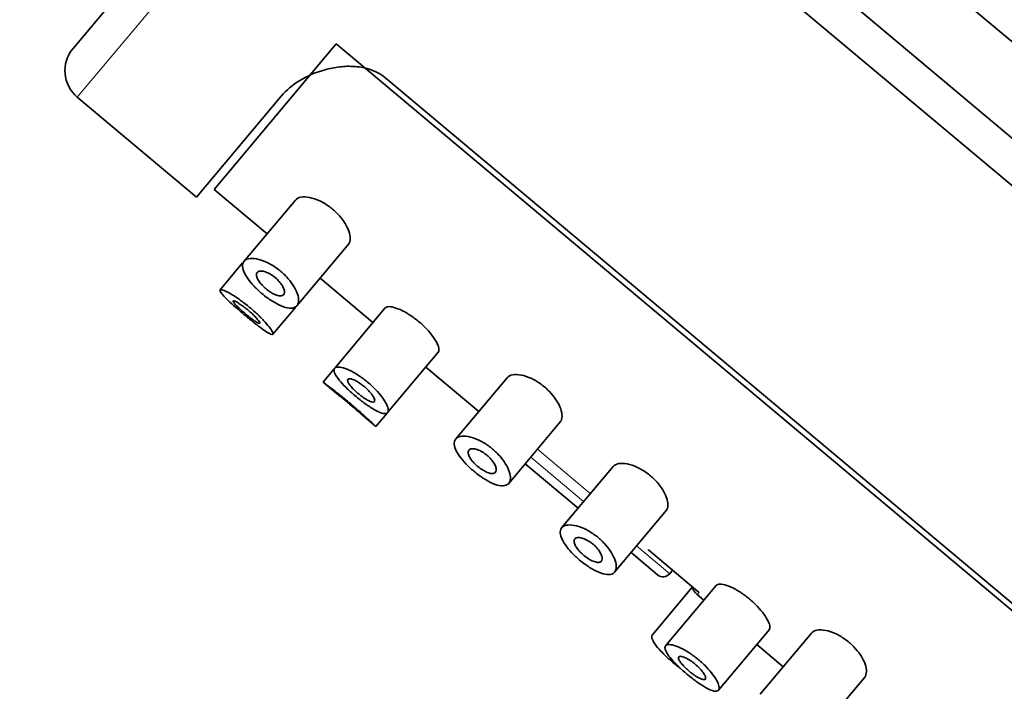
# Model space of a CAD drawing. Units: millimetres. Extents: x 0 to 2465, y 0 to 2725.
# Drawn here: x 331 to 359, y 1980 to 2000 of the extents above; entities that cross this region are included whole.
import ezdxf
from ezdxf import colors
from ezdxf.entities.mleader import LeaderData, LeaderLine
from ezdxf.math import Vec2, Vec3

# ---------------------------------------------------------------- set-up
doc = ezdxf.new("R2010")
doc.units = ezdxf.units.MM
doc.layers.add('DV7_Défaut', color=7, linetype='Continuous')
doc.layers.add('Défaut', color=7, linetype='Continuous')

# ---------------------------------------------------------------- blocks, each defined once
blk = doc.blocks.new('_DOT')
at = {"color": 0}
blk.add_line((0, 0), (-1, 0), dxfattribs=at)
at = {"color": 0, "const_width": 0.333}
blk.add_lwpolyline([(-0.1665, 0, 1), (0.1665, 0, 1)], format="xyb", close=True, dxfattribs=at)
blk = doc.blocks.new('SE6')
at = {"layer": 'DV7_Défaut', "color": 7, "linetype": 'Continuous', "lineweight": 35}
for p, q in [((349.154, 2018.683), (332.441, 1998.766)), ((398.405, 1966.411), (343.895, 2012.15)), ((397.035, 1964.777), (342.524, 2010.517)), ((395.717, 1964.497), (342.477, 2009.17)), ((340.06, 1998.9), (336.525, 1994.687)), ((386.023, 1960.333), (340.06, 1998.9)), ((384.786, 1961.582), (341.505, 1997.899)), ((332.565, 1997.357), (336.012, 1994.465)), ((338.461, 1997.383), (336.012, 1994.465)), ((336.525, 1994.687), (338.057, 1993.402)), ((338.875, 1994.377), (337.388, 1992.604)), ((338.92, 1991.319), (340.423, 1993.11)), ((337.349, 1992.558), (336.695, 1991.778)), ((339.589, 1992.116), (341.121, 1990.83)), ((338.226, 1990.492), (338.877, 1991.267)), ((341.476, 1991.254), (340.014, 1989.51)), ((341.545, 1988.224), (343.018, 1989.98)), ((339.991, 1989.484), (339.675, 1989.107)), ((342.653, 1989.545), (344.185, 1988.259)), ((339.675, 1989.107), (340.058, 1988.785)), ((345.004, 1989.235), (343.516, 1987.462)), ((340.819, 1988.147), (341.207, 1987.821)), ((341.207, 1987.821), (341.528, 1988.204)), ((345.049, 1986.177), (346.551, 1987.968)), ((345.525, 1986.744), (347.057, 1985.458)), ((348.068, 1986.664), (346.581, 1984.891)), ((348.113, 1983.606), (349.616, 1985.397)), ((348.589, 1984.173), (349.355, 1983.53)), ((349.099, 1984.24), (350.517, 1983.049)), ((349.707, 1983.561), (349.79, 1983.66)), ((350.357, 1983.168), (349.205, 1981.796)), ((351.052, 1983.219), (349.589, 1981.476)), ((350.505, 1982.956), (350.697, 1982.796)), ((351.121, 1980.19), (352.594, 1981.945)), ((353.813, 1981.843), (352.326, 1980.07)), ((352.229, 1981.51), (352.995, 1980.867)), ((353.858, 1978.785), (355.361, 1980.576))]:
    blk.add_line(p, q, dxfattribs=at)
at = {"layer": 'DV7_Défaut', "color": 7, "linetype": 'Continuous', "lineweight": 18}
for p, q in [((332.565, 1997.357), (342.477, 2009.17)), ((345.878, 1987.165), (347.41, 1985.88)), ((347.217, 1985.65), (345.685, 1986.935)), ((349.707, 1983.561), (348.749, 1984.364)), ((349.077, 1984.261), (350.558, 1983.019)), ((350.558, 1983.019), (350.505, 1982.956))]:
    blk.add_line(p, q, dxfattribs=at)
at = {"layer": 'DV7_Défaut', "color": 7, "linetype": 'Continuous', "lineweight": 35}
for centre, radius, start, end in [((333.207, 1998.123), 1, 140, 230), ((349.515, 1983.721), 0.25, 230, 320), ((350.826, 1983.339), 0.5, 197.3433, 230), ((350.802, 1983.393), 0.447, 230.2789, 236.8188)]:
    blk.add_arc(centre, radius, start, end, dxfattribs=at)
for points, knots in [([(341.505, 1997.899), (341.374, 1998.009), (341.226, 1998.09), (340.919, 1998.201), (340.761, 1998.231), (340.452, 1998.255), (340.303, 1998.25), (340.012, 1998.217), (339.87, 1998.188), (339.469, 1998.079), (339.225, 1997.973), (338.793, 1997.712), (338.609, 1997.56), (338.461, 1997.383)], [0, 0, 0, 0, 0.125, 0.125, 0.25, 0.25, 0.375, 0.375, 0.5, 0.5, 0.75, 0.75, 1, 1, 1, 1]), ([(338.875, 1994.377), (338.91, 1994.419), (338.965, 1994.448), (339.034, 1994.461), (339.102, 1994.474), (339.188, 1994.473), (339.283, 1994.454), (339.375, 1994.436), (339.479, 1994.401), (339.585, 1994.351), (339.679, 1994.306), (339.778, 1994.247), (339.87, 1994.178), (339.952, 1994.117), (340.032, 1994.047), (340.102, 1993.974), (340.169, 1993.904), (340.229, 1993.83), (340.278, 1993.757), (340.33, 1993.681), (340.372, 1993.604), (340.402, 1993.533), (340.435, 1993.454), (340.454, 1993.38), (340.461, 1993.315), (340.467, 1993.243), (340.458, 1993.181), (340.434, 1993.132), (340.427, 1993.118), (340.418, 1993.104), (340.408, 1993.092)], [0, 0, 0, 0, 0.122032, 0.122032, 0.122032, 0.244268, 0.244268, 0.244268, 0.362395, 0.362395, 0.362395, 0.467827, 0.467827, 0.467827, 0.561221, 0.561221, 0.561221, 0.650852, 0.650852, 0.650852, 0.74509, 0.74509, 0.74509, 0.849299, 0.849299, 0.849299, 0.964615, 0.964615, 0.964615, 1, 1, 1, 1]), ([(337.909, 1991.67), (337.827, 1991.739), (337.748, 1991.813), (337.678, 1991.887), (337.608, 1991.961), (337.545, 1992.036), (337.495, 1992.108), (337.444, 1992.18), (337.405, 1992.25), (337.38, 1992.313), (337.353, 1992.379), (337.341, 1992.44), (337.345, 1992.49), (337.348, 1992.544), (337.369, 1992.589), (337.404, 1992.621), (337.442, 1992.655), (337.497, 1992.677), (337.566, 1992.684), (337.637, 1992.691), (337.723, 1992.683), (337.818, 1992.658), (337.909, 1992.635), (338.011, 1992.595), (338.114, 1992.542), (338.206, 1992.493), (338.302, 1992.432), (338.392, 1992.362), (338.473, 1992.299), (338.551, 1992.228), (338.62, 1992.155), (338.686, 1992.084), (338.746, 1992.009), (338.794, 1991.936), (338.846, 1991.86), (338.886, 1991.784), (338.915, 1991.714), (338.946, 1991.637), (338.964, 1991.566), (338.968, 1991.504), (338.972, 1991.437), (338.96, 1991.38), (338.934, 1991.338), (338.906, 1991.294), (338.861, 1991.265), (338.803, 1991.253), (338.745, 1991.242), (338.672, 1991.248), (338.589, 1991.271), (338.511, 1991.293), (338.422, 1991.33), (338.329, 1991.38), (338.243, 1991.427), (338.15, 1991.486), (338.06, 1991.551), (338.009, 1991.589), (337.959, 1991.629), (337.909, 1991.67)], [0, 0, 0, 0, 0.049319, 0.049319, 0.049319, 0.098576, 0.098576, 0.098576, 0.148788, 0.148788, 0.148788, 0.201576, 0.201576, 0.201576, 0.257797, 0.257797, 0.257797, 0.317339, 0.317339, 0.317339, 0.378226, 0.378226, 0.378226, 0.436506, 0.436506, 0.436506, 0.488875, 0.488875, 0.488875, 0.53615, 0.53615, 0.53615, 0.58218, 0.58218, 0.58218, 0.630693, 0.630693, 0.630693, 0.683964, 0.683964, 0.683964, 0.742164, 0.742164, 0.742164, 0.802935, 0.802935, 0.802935, 0.86257, 0.86257, 0.86257, 0.918559, 0.918559, 0.918559, 0.970747, 0.970747, 0.970747, 1, 1, 1, 1]), ([(338.295, 1992.13), (338.335, 1992.096), (338.373, 1992.059), (338.406, 1992.022), (338.439, 1991.985), (338.468, 1991.946), (338.491, 1991.91), (338.514, 1991.872), (338.532, 1991.834), (338.544, 1991.801), (338.556, 1991.765), (338.562, 1991.731), (338.56, 1991.703), (338.558, 1991.674), (338.548, 1991.649), (338.53, 1991.632), (338.511, 1991.615), (338.484, 1991.605), (338.45, 1991.603), (338.417, 1991.602), (338.377, 1991.609), (338.332, 1991.624), (338.29, 1991.638), (338.243, 1991.66), (338.196, 1991.687), (338.152, 1991.713), (338.105, 1991.744), (338.062, 1991.778), (338.02, 1991.811), (337.979, 1991.847), (337.942, 1991.884), (337.906, 1991.92), (337.873, 1991.957), (337.846, 1991.993), (337.818, 1992.03), (337.795, 1992.067), (337.779, 1992.101), (337.762, 1992.136), (337.752, 1992.169), (337.749, 1992.197), (337.746, 1992.227), (337.751, 1992.253), (337.764, 1992.273), (337.777, 1992.294), (337.799, 1992.309), (337.829, 1992.316), (337.859, 1992.324), (337.897, 1992.324), (337.941, 1992.315), (337.983, 1992.307), (338.031, 1992.291), (338.081, 1992.268), (338.127, 1992.246), (338.176, 1992.218), (338.223, 1992.185), (338.248, 1992.168), (338.272, 1992.149), (338.295, 1992.13)], [0, 0, 0, 0, 0.048074, 0.048074, 0.048074, 0.096021, 0.096021, 0.096021, 0.145862, 0.145862, 0.145862, 0.200097, 0.200097, 0.200097, 0.258597, 0.258597, 0.258597, 0.319221, 0.319221, 0.319221, 0.378632, 0.378632, 0.378632, 0.434304, 0.434304, 0.434304, 0.485874, 0.485874, 0.485874, 0.534731, 0.534731, 0.534731, 0.582887, 0.582887, 0.582887, 0.632267, 0.632267, 0.632267, 0.684411, 0.684411, 0.684411, 0.740203, 0.740203, 0.740203, 0.799389, 0.799389, 0.799389, 0.860024, 0.860024, 0.860024, 0.918662, 0.918662, 0.918662, 0.972364, 0.972364, 0.972364, 1, 1, 1, 1]), ([(337.397, 1991.06), (337.312, 1991.132), (337.226, 1991.205), (337.147, 1991.275), (337.068, 1991.345), (336.993, 1991.412), (336.93, 1991.473), (336.867, 1991.533), (336.813, 1991.588), (336.773, 1991.633), (336.733, 1991.678), (336.707, 1991.714), (336.696, 1991.74), (336.685, 1991.766), (336.689, 1991.781), (336.708, 1991.785), (336.727, 1991.788), (336.762, 1991.781), (336.81, 1991.762), (336.858, 1991.742), (336.92, 1991.712), (336.991, 1991.671), (337.061, 1991.63), (337.142, 1991.578), (337.227, 1991.519), (337.31, 1991.461), (337.4, 1991.394), (337.487, 1991.324), (337.572, 1991.255), (337.658, 1991.181), (337.737, 1991.108), (337.816, 1991.036), (337.89, 1990.963), (337.954, 1990.895), (338.019, 1990.826), (338.074, 1990.762), (338.118, 1990.706), (338.162, 1990.649), (338.194, 1990.601), (338.212, 1990.565), (338.231, 1990.528), (338.235, 1990.503), (338.226, 1990.492), (338.217, 1990.48), (338.193, 1990.483), (338.156, 1990.498), (338.12, 1990.514), (338.07, 1990.543), (338.011, 1990.582), (337.952, 1990.622), (337.882, 1990.673), (337.806, 1990.731), (337.73, 1990.789), (337.646, 1990.855), (337.562, 1990.924), (337.508, 1990.968), (337.452, 1991.014), (337.397, 1991.06)], [0, 0, 0, 0, 0.053353, 0.053353, 0.053353, 0.106706, 0.106706, 0.106706, 0.160068, 0.160068, 0.160068, 0.213515, 0.213515, 0.213515, 0.267223, 0.267223, 0.267223, 0.321377, 0.321377, 0.321377, 0.375908, 0.375908, 0.375908, 0.430323, 0.430323, 0.430323, 0.483987, 0.483987, 0.483987, 0.53676, 0.53676, 0.53676, 0.589232, 0.589232, 0.589232, 0.642225, 0.642225, 0.642225, 0.696121, 0.696121, 0.696121, 0.750621, 0.750621, 0.750621, 0.805089, 0.805089, 0.805089, 0.859124, 0.859124, 0.859124, 0.912745, 0.912745, 0.912745, 0.966157, 0.966157, 0.966157, 1, 1, 1, 1]), ([(337.507, 1991.191), (337.55, 1991.155), (337.592, 1991.118), (337.63, 1991.082), (337.668, 1991.046), (337.703, 1991.011), (337.733, 1990.979), (337.763, 1990.946), (337.788, 1990.917), (337.807, 1990.892), (337.825, 1990.868), (337.838, 1990.847), (337.843, 1990.833), (337.848, 1990.819), (337.846, 1990.811), (337.836, 1990.81), (337.827, 1990.808), (337.81, 1990.813), (337.788, 1990.824), (337.765, 1990.836), (337.736, 1990.853), (337.703, 1990.876), (337.67, 1990.898), (337.631, 1990.926), (337.591, 1990.957), (337.551, 1990.987), (337.507, 1991.022), (337.464, 1991.057), (337.421, 1991.092), (337.378, 1991.129), (337.337, 1991.165), (337.296, 1991.201), (337.257, 1991.236), (337.223, 1991.269), (337.189, 1991.302), (337.159, 1991.332), (337.136, 1991.358), (337.112, 1991.384), (337.095, 1991.406), (337.085, 1991.422), (337.075, 1991.439), (337.072, 1991.45), (337.077, 1991.456), (337.082, 1991.461), (337.094, 1991.461), (337.114, 1991.455), (337.133, 1991.448), (337.16, 1991.436), (337.191, 1991.418), (337.223, 1991.4), (337.26, 1991.376), (337.3, 1991.349), (337.34, 1991.322), (337.383, 1991.29), (337.426, 1991.256), (337.453, 1991.235), (337.48, 1991.213), (337.507, 1991.191)], [0, 0, 0, 0, 0.052979, 0.052979, 0.052979, 0.105937, 0.105937, 0.105937, 0.159236, 0.159236, 0.159236, 0.213175, 0.213175, 0.213175, 0.267544, 0.267544, 0.267544, 0.32194, 0.32194, 0.32194, 0.37605, 0.37605, 0.37605, 0.429784, 0.429784, 0.429784, 0.483218, 0.483218, 0.483218, 0.536484, 0.536484, 0.536484, 0.589707, 0.589707, 0.589707, 0.643004, 0.643004, 0.643004, 0.696504, 0.696504, 0.696504, 0.750328, 0.750328, 0.750328, 0.804524, 0.804524, 0.804524, 0.85895, 0.85895, 0.85895, 0.913251, 0.913251, 0.913251, 0.967033, 0.967033, 0.967033, 1, 1, 1, 1]), ([(341.476, 1991.254), (341.498, 1991.279), (341.536, 1991.292), (341.588, 1991.292), (341.64, 1991.292), (341.708, 1991.279), (341.785, 1991.253), (341.861, 1991.228), (341.95, 1991.188), (342.042, 1991.138), (342.129, 1991.09), (342.223, 1991.03), (342.314, 1990.963), (342.4, 1990.899), (342.485, 1990.828), (342.563, 1990.755), (342.639, 1990.683), (342.71, 1990.608), (342.771, 1990.536), (342.832, 1990.462), (342.885, 1990.389), (342.925, 1990.322), (342.968, 1990.253), (342.998, 1990.188), (343.015, 1990.134), (343.033, 1990.077), (343.036, 1990.03), (343.024, 1989.996), (343.02, 1989.986), (343.015, 1989.977), (343.009, 1989.969)], [0, 0, 0, 0, 0.113481, 0.113481, 0.113481, 0.227008, 0.227008, 0.227008, 0.3395, 0.3395, 0.3395, 0.446922, 0.446922, 0.446922, 0.548369, 0.548369, 0.548369, 0.647076, 0.647076, 0.647076, 0.747698, 0.747698, 0.747698, 0.853417, 0.853417, 0.853417, 0.964469, 0.964469, 0.964469, 1, 1, 1, 1]), ([(340.63, 1988.689), (340.545, 1988.76), (340.462, 1988.835), (340.387, 1988.907), (340.312, 1988.979), (340.243, 1989.051), (340.186, 1989.118), (340.129, 1989.184), (340.083, 1989.247), (340.05, 1989.301), (340.018, 1989.356), (339.999, 1989.404), (339.995, 1989.442), (339.992, 1989.481), (340.005, 1989.509), (340.032, 1989.526), (340.06, 1989.543), (340.105, 1989.548), (340.162, 1989.541), (340.22, 1989.533), (340.292, 1989.512), (340.373, 1989.479), (340.453, 1989.446), (340.542, 1989.4), (340.634, 1989.345), (340.722, 1989.291), (340.814, 1989.227), (340.903, 1989.158), (340.987, 1989.092), (341.07, 1989.018), (341.144, 1988.945), (341.218, 1988.872), (341.286, 1988.798), (341.342, 1988.726), (341.401, 1988.653), (341.449, 1988.582), (341.485, 1988.519), (341.523, 1988.452), (341.548, 1988.393), (341.559, 1988.344), (341.57, 1988.294), (341.566, 1988.254), (341.549, 1988.229), (341.53, 1988.203), (341.497, 1988.192), (341.45, 1988.195), (341.405, 1988.199), (341.345, 1988.217), (341.276, 1988.249), (341.208, 1988.28), (341.13, 1988.324), (341.047, 1988.377), (340.966, 1988.429), (340.879, 1988.492), (340.792, 1988.559), (340.738, 1988.6), (340.683, 1988.644), (340.63, 1988.689)], [0, 0, 0, 0, 0.051932, 0.051932, 0.051932, 0.103844, 0.103844, 0.103844, 0.156086, 0.156086, 0.156086, 0.209282, 0.209282, 0.209282, 0.263889, 0.263889, 0.263889, 0.319976, 0.319976, 0.319976, 0.376758, 0.376758, 0.376758, 0.432536, 0.432536, 0.432536, 0.485739, 0.485739, 0.485739, 0.53645, 0.53645, 0.53645, 0.586426, 0.586426, 0.586426, 0.63773, 0.63773, 0.63773, 0.691527, 0.691527, 0.691527, 0.747543, 0.747543, 0.747543, 0.804302, 0.804302, 0.804302, 0.8602, 0.8602, 0.8602, 0.914516, 0.914516, 0.914516, 0.967436, 0.967436, 0.967436, 1, 1, 1, 1]), ([(339.675, 1989.107), (339.675, 1989.107), (339.677, 1989.105), (339.68, 1989.103), (339.69, 1989.095), (339.716, 1989.076), (339.756, 1989.047), (339.795, 1989.018), (339.848, 1988.978), (339.911, 1988.93), (339.974, 1988.881), (340.049, 1988.824), (340.128, 1988.761), (340.207, 1988.698), (340.294, 1988.628), (340.379, 1988.557), (340.465, 1988.486), (340.553, 1988.412), (340.635, 1988.341), (340.717, 1988.27), (340.797, 1988.2), (340.867, 1988.137), (340.937, 1988.074), (341, 1988.016), (341.05, 1987.969), (341.101, 1987.921), (341.141, 1987.883), (341.168, 1987.858), (341.194, 1987.834), (341.207, 1987.821), (341.207, 1987.821)], [0, 0, 0, 0, 0.036648, 0.036648, 0.036648, 0.143794, 0.143794, 0.143794, 0.251019, 0.251019, 0.251019, 0.358445, 0.358445, 0.358445, 0.46588, 0.46588, 0.46588, 0.573117, 0.573117, 0.573117, 0.680259, 0.680259, 0.680259, 0.787556, 0.787556, 0.787556, 0.895017, 0.895017, 0.895017, 1, 1, 1, 1]), ([(340.871, 1988.976), (340.912, 1988.941), (340.953, 1988.904), (340.988, 1988.867), (341.024, 1988.83), (341.056, 1988.793), (341.083, 1988.758), (341.11, 1988.723), (341.131, 1988.69), (341.146, 1988.66), (341.162, 1988.63), (341.17, 1988.604), (341.172, 1988.583), (341.173, 1988.562), (341.167, 1988.546), (341.153, 1988.538), (341.14, 1988.529), (341.118, 1988.528), (341.091, 1988.534), (341.063, 1988.539), (341.029, 1988.552), (340.991, 1988.571), (340.954, 1988.589), (340.912, 1988.614), (340.869, 1988.643), (340.827, 1988.671), (340.782, 1988.704), (340.739, 1988.739), (340.696, 1988.773), (340.653, 1988.809), (340.614, 1988.846), (340.576, 1988.882), (340.539, 1988.919), (340.508, 1988.954), (340.477, 1988.989), (340.451, 1989.023), (340.431, 1989.053), (340.411, 1989.083), (340.397, 1989.111), (340.391, 1989.133), (340.384, 1989.156), (340.386, 1989.174), (340.394, 1989.186), (340.403, 1989.199), (340.421, 1989.205), (340.444, 1989.205), (340.468, 1989.205), (340.5, 1989.198), (340.537, 1989.184), (340.573, 1989.171), (340.615, 1989.151), (340.659, 1989.126), (340.701, 1989.101), (340.747, 1989.071), (340.792, 1989.038), (340.818, 1989.019), (340.845, 1988.998), (340.871, 1988.976)], [0, 0, 0, 0, 0.051125, 0.051125, 0.051125, 0.102184, 0.102184, 0.102184, 0.154253, 0.154253, 0.154253, 0.208445, 0.208445, 0.208445, 0.264431, 0.264431, 0.264431, 0.321031, 0.321031, 0.321031, 0.376884, 0.376884, 0.376884, 0.431184, 0.431184, 0.431184, 0.483915, 0.483915, 0.483915, 0.535606, 0.535606, 0.535606, 0.58701, 0.58701, 0.58701, 0.6389, 0.6389, 0.6389, 0.691936, 0.691936, 0.691936, 0.746508, 0.746508, 0.746508, 0.802505, 0.802505, 0.802505, 0.859107, 0.859107, 0.859107, 0.914911, 0.914911, 0.914911, 0.968674, 0.968674, 0.968674, 1, 1, 1, 1]), ([(345.004, 1989.235), (345.039, 1989.276), (345.093, 1989.305), (345.162, 1989.319), (345.231, 1989.332), (345.316, 1989.33), (345.412, 1989.312), (345.504, 1989.294), (345.608, 1989.259), (345.713, 1989.209), (345.808, 1989.164), (345.906, 1989.104), (345.999, 1989.036), (346.081, 1988.975), (346.16, 1988.905), (346.23, 1988.832), (346.297, 1988.762), (346.357, 1988.688), (346.407, 1988.615), (346.459, 1988.539), (346.5, 1988.462), (346.53, 1988.391), (346.563, 1988.312), (346.583, 1988.237), (346.589, 1988.172), (346.596, 1988.101), (346.587, 1988.038), (346.563, 1987.99), (346.555, 1987.975), (346.546, 1987.962), (346.536, 1987.95)], [0, 0, 0, 0, 0.122032, 0.122032, 0.122032, 0.244268, 0.244268, 0.244268, 0.362395, 0.362395, 0.362395, 0.467827, 0.467827, 0.467827, 0.561221, 0.561221, 0.561221, 0.650852, 0.650852, 0.650852, 0.74509, 0.74509, 0.74509, 0.849299, 0.849299, 0.849299, 0.964615, 0.964615, 0.964615, 1, 1, 1, 1]), ([(340.058, 1988.785), (340.058, 1988.785), (340.058, 1988.785), (340.058, 1988.785), (340.058, 1988.785), (340.066, 1988.779), (340.081, 1988.767), (340.096, 1988.755), (340.118, 1988.738), (340.146, 1988.715), (340.174, 1988.693), (340.208, 1988.666), (340.245, 1988.636), (340.282, 1988.606), (340.323, 1988.572), (340.365, 1988.537), (340.392, 1988.515), (340.419, 1988.493), (340.446, 1988.47)], [0, 0, 0, 0, 0.00637, 0.00637, 0.00637, 0.221203, 0.221203, 0.221203, 0.436035, 0.436035, 0.436035, 0.650966, 0.650966, 0.650966, 0.865943, 0.865943, 0.865943, 1, 1, 1, 1]), ([(340.446, 1988.47), (340.489, 1988.434), (340.532, 1988.398), (340.572, 1988.363), (340.612, 1988.329), (340.65, 1988.296), (340.683, 1988.267), (340.716, 1988.238), (340.745, 1988.213), (340.767, 1988.193), (340.789, 1988.174), (340.806, 1988.159), (340.815, 1988.151), (340.821, 1988.145), (340.824, 1988.143), (340.824, 1988.143)], [0, 0, 0, 0, 0.214717, 0.214717, 0.214717, 0.429428, 0.429428, 0.429428, 0.644212, 0.644212, 0.644212, 0.859043, 0.859043, 0.859043, 1, 1, 1, 1]), ([(344.038, 1986.528), (343.955, 1986.597), (343.876, 1986.671), (343.806, 1986.745), (343.736, 1986.819), (343.674, 1986.894), (343.624, 1986.965), (343.573, 1987.038), (343.533, 1987.108), (343.508, 1987.171), (343.481, 1987.237), (343.47, 1987.297), (343.473, 1987.348), (343.476, 1987.402), (343.497, 1987.446), (343.533, 1987.479), (343.57, 1987.513), (343.626, 1987.535), (343.695, 1987.542), (343.765, 1987.549), (343.851, 1987.541), (343.947, 1987.516), (344.038, 1987.493), (344.14, 1987.453), (344.242, 1987.399), (344.335, 1987.351), (344.431, 1987.289), (344.52, 1987.22), (344.601, 1987.157), (344.679, 1987.086), (344.748, 1987.013), (344.815, 1986.942), (344.874, 1986.867), (344.923, 1986.794), (344.974, 1986.718), (345.015, 1986.642), (345.043, 1986.572), (345.075, 1986.495), (345.092, 1986.423), (345.096, 1986.362), (345.101, 1986.295), (345.089, 1986.238), (345.062, 1986.196), (345.035, 1986.152), (344.99, 1986.122), (344.931, 1986.111), (344.873, 1986.1), (344.8, 1986.106), (344.717, 1986.129), (344.639, 1986.151), (344.55, 1986.188), (344.457, 1986.238), (344.371, 1986.285), (344.279, 1986.343), (344.189, 1986.409), (344.138, 1986.446), (344.087, 1986.486), (344.038, 1986.528)], [0, 0, 0, 0, 0.049319, 0.049319, 0.049319, 0.098576, 0.098576, 0.098576, 0.148788, 0.148788, 0.148788, 0.201576, 0.201576, 0.201576, 0.257797, 0.257797, 0.257797, 0.317339, 0.317339, 0.317339, 0.378226, 0.378226, 0.378226, 0.436506, 0.436506, 0.436506, 0.488875, 0.488875, 0.488875, 0.53615, 0.53615, 0.53615, 0.58218, 0.58218, 0.58218, 0.630693, 0.630693, 0.630693, 0.683964, 0.683964, 0.683964, 0.742164, 0.742164, 0.742164, 0.802935, 0.802935, 0.802935, 0.86257, 0.86257, 0.86257, 0.918559, 0.918559, 0.918559, 0.970747, 0.970747, 0.970747, 1, 1, 1, 1]), ([(344.423, 1986.987), (344.463, 1986.954), (344.502, 1986.917), (344.534, 1986.879), (344.567, 1986.842), (344.596, 1986.804), (344.619, 1986.767), (344.643, 1986.729), (344.661, 1986.692), (344.672, 1986.659), (344.685, 1986.622), (344.69, 1986.589), (344.688, 1986.561), (344.686, 1986.531), (344.676, 1986.507), (344.658, 1986.49), (344.64, 1986.472), (344.612, 1986.462), (344.579, 1986.461), (344.546, 1986.459), (344.505, 1986.466), (344.461, 1986.481), (344.419, 1986.496), (344.372, 1986.517), (344.324, 1986.545), (344.28, 1986.57), (344.234, 1986.602), (344.19, 1986.636), (344.148, 1986.668), (344.107, 1986.705), (344.071, 1986.741), (344.034, 1986.777), (344.002, 1986.815), (343.974, 1986.851), (343.946, 1986.888), (343.924, 1986.925), (343.907, 1986.958), (343.89, 1986.994), (343.88, 1987.026), (343.877, 1987.055), (343.874, 1987.085), (343.879, 1987.111), (343.892, 1987.131), (343.905, 1987.152), (343.928, 1987.167), (343.957, 1987.174), (343.987, 1987.182), (344.026, 1987.181), (344.069, 1987.173), (344.111, 1987.165), (344.16, 1987.149), (344.21, 1987.126), (344.256, 1987.104), (344.305, 1987.076), (344.352, 1987.043), (344.376, 1987.025), (344.4, 1987.007), (344.423, 1986.987)], [0, 0, 0, 0, 0.048074, 0.048074, 0.048074, 0.096021, 0.096021, 0.096021, 0.145862, 0.145862, 0.145862, 0.200097, 0.200097, 0.200097, 0.258597, 0.258597, 0.258597, 0.319221, 0.319221, 0.319221, 0.378632, 0.378632, 0.378632, 0.434304, 0.434304, 0.434304, 0.485874, 0.485874, 0.485874, 0.534731, 0.534731, 0.534731, 0.582887, 0.582887, 0.582887, 0.632267, 0.632267, 0.632267, 0.684411, 0.684411, 0.684411, 0.740203, 0.740203, 0.740203, 0.799389, 0.799389, 0.799389, 0.860024, 0.860024, 0.860024, 0.918662, 0.918662, 0.918662, 0.972364, 0.972364, 0.972364, 1, 1, 1, 1]), ([(348.068, 1986.664), (348.103, 1986.705), (348.157, 1986.734), (348.226, 1986.747), (348.295, 1986.761), (348.381, 1986.759), (348.476, 1986.74), (348.568, 1986.722), (348.672, 1986.688), (348.777, 1986.637), (348.872, 1986.592), (348.971, 1986.533), (349.063, 1986.465), (349.145, 1986.404), (349.224, 1986.334), (349.294, 1986.261), (349.361, 1986.191), (349.421, 1986.117), (349.471, 1986.044), (349.523, 1985.967), (349.564, 1985.891), (349.594, 1985.82), (349.627, 1985.741), (349.647, 1985.666), (349.653, 1985.601), (349.66, 1985.529), (349.651, 1985.467), (349.627, 1985.419), (349.619, 1985.404), (349.611, 1985.391), (349.6, 1985.379)], [0, 0, 0, 0, 0.122032, 0.122032, 0.122032, 0.244268, 0.244268, 0.244268, 0.362395, 0.362395, 0.362395, 0.467827, 0.467827, 0.467827, 0.561221, 0.561221, 0.561221, 0.650852, 0.650852, 0.650852, 0.74509, 0.74509, 0.74509, 0.849299, 0.849299, 0.849299, 0.964615, 0.964615, 0.964615, 1, 1, 1, 1]), ([(347.102, 1983.956), (347.02, 1984.025), (346.94, 1984.1), (346.87, 1984.174), (346.8, 1984.248), (346.738, 1984.323), (346.688, 1984.394), (346.637, 1984.467), (346.598, 1984.537), (346.572, 1984.6), (346.546, 1984.666), (346.534, 1984.726), (346.537, 1984.777), (346.541, 1984.831), (346.561, 1984.875), (346.597, 1984.908), (346.634, 1984.942), (346.69, 1984.964), (346.759, 1984.971), (346.829, 1984.978), (346.916, 1984.969), (347.011, 1984.945), (347.102, 1984.921), (347.204, 1984.882), (347.307, 1984.828), (347.399, 1984.78), (347.495, 1984.718), (347.585, 1984.649), (347.666, 1984.586), (347.744, 1984.515), (347.812, 1984.442), (347.879, 1984.37), (347.938, 1984.296), (347.987, 1984.223), (348.038, 1984.146), (348.079, 1984.071), (348.107, 1984.001), (348.139, 1983.924), (348.156, 1983.852), (348.16, 1983.791), (348.165, 1983.723), (348.153, 1983.667), (348.126, 1983.624), (348.099, 1983.58), (348.054, 1983.551), (347.995, 1983.54), (347.937, 1983.529), (347.864, 1983.535), (347.781, 1983.558), (347.703, 1983.579), (347.614, 1983.617), (347.522, 1983.667), (347.435, 1983.713), (347.343, 1983.772), (347.253, 1983.838), (347.202, 1983.875), (347.151, 1983.915), (347.102, 1983.956)], [0, 0, 0, 0, 0.049319, 0.049319, 0.049319, 0.098576, 0.098576, 0.098576, 0.148788, 0.148788, 0.148788, 0.201576, 0.201576, 0.201576, 0.257797, 0.257797, 0.257797, 0.317339, 0.317339, 0.317339, 0.378226, 0.378226, 0.378226, 0.436506, 0.436506, 0.436506, 0.488875, 0.488875, 0.488875, 0.53615, 0.53615, 0.53615, 0.58218, 0.58218, 0.58218, 0.630693, 0.630693, 0.630693, 0.683964, 0.683964, 0.683964, 0.742164, 0.742164, 0.742164, 0.802935, 0.802935, 0.802935, 0.86257, 0.86257, 0.86257, 0.918559, 0.918559, 0.918559, 0.970747, 0.970747, 0.970747, 1, 1, 1, 1]), ([(347.488, 1984.416), (347.528, 1984.383), (347.566, 1984.346), (347.599, 1984.308), (347.632, 1984.271), (347.66, 1984.233), (347.683, 1984.196), (347.707, 1984.158), (347.725, 1984.121), (347.736, 1984.088), (347.749, 1984.051), (347.754, 1984.018), (347.752, 1983.99), (347.75, 1983.96), (347.74, 1983.936), (347.722, 1983.919), (347.704, 1983.901), (347.677, 1983.891), (347.643, 1983.89), (347.61, 1983.888), (347.569, 1983.895), (347.525, 1983.91), (347.483, 1983.924), (347.436, 1983.946), (347.388, 1983.974), (347.344, 1983.999), (347.298, 1984.031), (347.254, 1984.065), (347.212, 1984.097), (347.171, 1984.133), (347.135, 1984.17), (347.099, 1984.206), (347.066, 1984.244), (347.038, 1984.28), (347.01, 1984.317), (346.988, 1984.354), (346.972, 1984.387), (346.954, 1984.422), (346.944, 1984.455), (346.941, 1984.484), (346.938, 1984.514), (346.944, 1984.54), (346.956, 1984.56), (346.97, 1984.581), (346.992, 1984.595), (347.021, 1984.603), (347.051, 1984.61), (347.09, 1984.61), (347.133, 1984.602), (347.175, 1984.594), (347.224, 1984.578), (347.274, 1984.554), (347.32, 1984.533), (347.369, 1984.505), (347.416, 1984.472), (347.44, 1984.454), (347.464, 1984.436), (347.488, 1984.416)], [0, 0, 0, 0, 0.048074, 0.048074, 0.048074, 0.096021, 0.096021, 0.096021, 0.145862, 0.145862, 0.145862, 0.200097, 0.200097, 0.200097, 0.258597, 0.258597, 0.258597, 0.319221, 0.319221, 0.319221, 0.378632, 0.378632, 0.378632, 0.434304, 0.434304, 0.434304, 0.485874, 0.485874, 0.485874, 0.534731, 0.534731, 0.534731, 0.582887, 0.582887, 0.582887, 0.632267, 0.632267, 0.632267, 0.684411, 0.684411, 0.684411, 0.740203, 0.740203, 0.740203, 0.799389, 0.799389, 0.799389, 0.860024, 0.860024, 0.860024, 0.918662, 0.918662, 0.918662, 0.972364, 0.972364, 0.972364, 1, 1, 1, 1]), ([(351.052, 1983.219), (351.073, 1983.244), (351.111, 1983.257), (351.164, 1983.257), (351.216, 1983.258), (351.283, 1983.244), (351.361, 1983.219), (351.437, 1983.193), (351.525, 1983.153), (351.617, 1983.103), (351.705, 1983.055), (351.798, 1982.995), (351.889, 1982.928), (351.975, 1982.864), (352.061, 1982.793), (352.139, 1982.72), (352.215, 1982.648), (352.286, 1982.573), (352.346, 1982.501), (352.408, 1982.427), (352.46, 1982.354), (352.501, 1982.288), (352.543, 1982.218), (352.574, 1982.153), (352.591, 1982.099), (352.608, 1982.042), (352.611, 1981.995), (352.6, 1981.962), (352.596, 1981.951), (352.591, 1981.942), (352.584, 1981.934)], [0, 0, 0, 0, 0.113481, 0.113481, 0.113481, 0.227008, 0.227008, 0.227008, 0.3395, 0.3395, 0.3395, 0.446922, 0.446922, 0.446922, 0.548369, 0.548369, 0.548369, 0.647076, 0.647076, 0.647076, 0.747698, 0.747698, 0.747698, 0.853417, 0.853417, 0.853417, 0.964469, 0.964469, 0.964469, 1, 1, 1, 1]), ([(349.205, 1981.795), (349.2, 1981.79), (349.196, 1981.783), (349.193, 1981.776), (349.181, 1981.747), (349.186, 1981.705), (349.208, 1981.654), (349.229, 1981.604), (349.267, 1981.543), (349.318, 1981.477), (349.368, 1981.412), (349.432, 1981.341), (349.504, 1981.267), (349.575, 1981.195), (349.656, 1981.119), (349.739, 1981.046), (349.821, 1980.974), (349.909, 1980.902), (349.994, 1980.837), (350.006, 1980.827), (350.019, 1980.818), (350.031, 1980.809)], [0, 0, 0, 0, 0.045992, 0.045992, 0.045992, 0.240432, 0.240432, 0.240432, 0.43079, 0.43079, 0.43079, 0.61567, 0.61567, 0.61567, 0.796275, 0.796275, 0.796275, 0.974532, 0.974532, 0.974532, 1, 1, 1, 1]), ([(353.813, 1981.843), (353.848, 1981.884), (353.903, 1981.913), (353.971, 1981.927), (354.04, 1981.94), (354.126, 1981.938), (354.221, 1981.92), (354.313, 1981.902), (354.417, 1981.867), (354.523, 1981.817), (354.617, 1981.772), (354.716, 1981.712), (354.808, 1981.644), (354.89, 1981.583), (354.97, 1981.513), (355.04, 1981.44), (355.107, 1981.37), (355.167, 1981.296), (355.216, 1981.223), (355.268, 1981.146), (355.31, 1981.07), (355.34, 1980.999), (355.373, 1980.92), (355.392, 1980.845), (355.398, 1980.78), (355.405, 1980.708), (355.396, 1980.646), (355.372, 1980.598), (355.365, 1980.583), (355.356, 1980.57), (355.346, 1980.558)], [0, 0, 0, 0, 0.122032, 0.122032, 0.122032, 0.244268, 0.244268, 0.244268, 0.362395, 0.362395, 0.362395, 0.467827, 0.467827, 0.467827, 0.561221, 0.561221, 0.561221, 0.650852, 0.650852, 0.650852, 0.74509, 0.74509, 0.74509, 0.849299, 0.849299, 0.849299, 0.964615, 0.964615, 0.964615, 1, 1, 1, 1]), ([(350.205, 1980.654), (350.121, 1980.725), (350.038, 1980.8), (349.963, 1980.872), (349.888, 1980.944), (349.819, 1981.016), (349.762, 1981.083), (349.705, 1981.149), (349.658, 1981.212), (349.626, 1981.266), (349.593, 1981.322), (349.574, 1981.37), (349.571, 1981.407), (349.568, 1981.446), (349.58, 1981.474), (349.608, 1981.491), (349.636, 1981.508), (349.68, 1981.514), (349.738, 1981.506), (349.796, 1981.498), (349.868, 1981.478), (349.949, 1981.444), (350.028, 1981.411), (350.118, 1981.366), (350.21, 1981.31), (350.298, 1981.256), (350.39, 1981.192), (350.478, 1981.123), (350.562, 1981.057), (350.645, 1980.984), (350.72, 1980.91), (350.794, 1980.838), (350.861, 1980.763), (350.918, 1980.692), (350.976, 1980.618), (351.025, 1980.547), (351.061, 1980.484), (351.098, 1980.418), (351.123, 1980.358), (351.134, 1980.309), (351.146, 1980.259), (351.142, 1980.219), (351.124, 1980.194), (351.106, 1980.168), (351.072, 1980.157), (351.026, 1980.16), (350.98, 1980.164), (350.92, 1980.183), (350.851, 1980.214), (350.784, 1980.245), (350.706, 1980.289), (350.623, 1980.343), (350.542, 1980.395), (350.454, 1980.457), (350.367, 1980.524), (350.313, 1980.565), (350.259, 1980.609), (350.205, 1980.654)], [0, 0, 0, 0, 0.051932, 0.051932, 0.051932, 0.103844, 0.103844, 0.103844, 0.156086, 0.156086, 0.156086, 0.209282, 0.209282, 0.209282, 0.263889, 0.263889, 0.263889, 0.319976, 0.319976, 0.319976, 0.376758, 0.376758, 0.376758, 0.432536, 0.432536, 0.432536, 0.485739, 0.485739, 0.485739, 0.53645, 0.53645, 0.53645, 0.586426, 0.586426, 0.586426, 0.63773, 0.63773, 0.63773, 0.691527, 0.691527, 0.691527, 0.747543, 0.747543, 0.747543, 0.804302, 0.804302, 0.804302, 0.8602, 0.8602, 0.8602, 0.914516, 0.914516, 0.914516, 0.967436, 0.967436, 0.967436, 1, 1, 1, 1]), ([(350.446, 1980.941), (350.488, 1980.907), (350.528, 1980.869), (350.564, 1980.832), (350.6, 1980.795), (350.632, 1980.758), (350.658, 1980.724), (350.685, 1980.688), (350.707, 1980.655), (350.722, 1980.625), (350.737, 1980.595), (350.746, 1980.569), (350.747, 1980.548), (350.749, 1980.527), (350.742, 1980.511), (350.729, 1980.503), (350.715, 1980.495), (350.694, 1980.493), (350.666, 1980.499), (350.639, 1980.504), (350.605, 1980.517), (350.567, 1980.536), (350.53, 1980.554), (350.488, 1980.579), (350.445, 1980.608), (350.402, 1980.636), (350.358, 1980.669), (350.314, 1980.704), (350.272, 1980.738), (350.229, 1980.775), (350.19, 1980.811), (350.151, 1980.847), (350.115, 1980.884), (350.084, 1980.919), (350.053, 1980.954), (350.026, 1980.988), (350.006, 1981.018), (349.986, 1981.048), (349.973, 1981.076), (349.966, 1981.098), (349.96, 1981.121), (349.961, 1981.139), (349.97, 1981.151), (349.979, 1981.164), (349.996, 1981.17), (350.02, 1981.17), (350.044, 1981.17), (350.076, 1981.163), (350.112, 1981.149), (350.148, 1981.136), (350.19, 1981.116), (350.234, 1981.091), (350.277, 1981.067), (350.323, 1981.037), (350.368, 1981.003), (350.394, 1980.984), (350.421, 1980.963), (350.446, 1980.941)], [0, 0, 0, 0, 0.051125, 0.051125, 0.051125, 0.102184, 0.102184, 0.102184, 0.154253, 0.154253, 0.154253, 0.208445, 0.208445, 0.208445, 0.264431, 0.264431, 0.264431, 0.321031, 0.321031, 0.321031, 0.376884, 0.376884, 0.376884, 0.431184, 0.431184, 0.431184, 0.483915, 0.483915, 0.483915, 0.535606, 0.535606, 0.535606, 0.58701, 0.58701, 0.58701, 0.6389, 0.6389, 0.6389, 0.691936, 0.691936, 0.691936, 0.746508, 0.746508, 0.746508, 0.802505, 0.802505, 0.802505, 0.859107, 0.859107, 0.859107, 0.914911, 0.914911, 0.914911, 0.968674, 0.968674, 0.968674, 1, 1, 1, 1])]:
    blk.add_open_spline(points, degree=3, knots=knots, dxfattribs=at)

msp = doc.modelspace()

# ---------------------------------------------------------------- block references
at = {"layer": 'Défaut'}
msp.add_blockref('SE6', (0, 0), dxfattribs=at)

# ---------------------------------------------------------------- leaders
at = {"layer": 'Défaut', "color": 7, "linetype": 'Continuous', "lineweight": 18}
ml = msp.add_multileader_mtext('Standard', dxfattribs=at)
ml.set_content('{\\pxsm0.9;\\fSolid Edge ISO|b1||i0||c0|p34;\\W1.;30/08/2022\\P}', color=256)
ml.set_leader_properties()
ml.set_arrow_properties(name='DOT')
ml.build(insert=Vec2(0, 0))
ml.multileader.update_dxf_attribs({"leader_type": 0, "dogleg_length": 0, "arrow_head_size": 12})
ctx = ml.context
ctx.base_point, ctx.char_height, ctx.arrow_head_size, ctx.landing_gap_size = Vec3(2377.053, 2718.213), 12, 12, 4.2
notes = []
notes.append((ctx, [(0, (0, 0, 0), (0, 0), (1, 0), 1, [])]))
ctx.mtext.insert = Vec3(2379.053, 2724.333)
for ctx, leaders in notes:
    for number, flags, end, landing, length, lines in leaders:
        leader = LeaderData()
        leader.index, (leader.has_last_leader_line, leader.has_dogleg_vector, leader.attachment_direction) = number, flags
        leader.last_leader_point, leader.dogleg_vector, leader.dogleg_length = Vec3(end), Vec3(landing), length
        for number, points, colour, breaks in lines:
            line = LeaderLine()
            line.index, line.vertices, line.color, line.breaks = number, Vec3.list(points), colors.encode_raw_color(colour), breaks
            leader.lines.append(line)
        ctx.leaders.append(leader)

doc.saveas('drawing.dxf')
